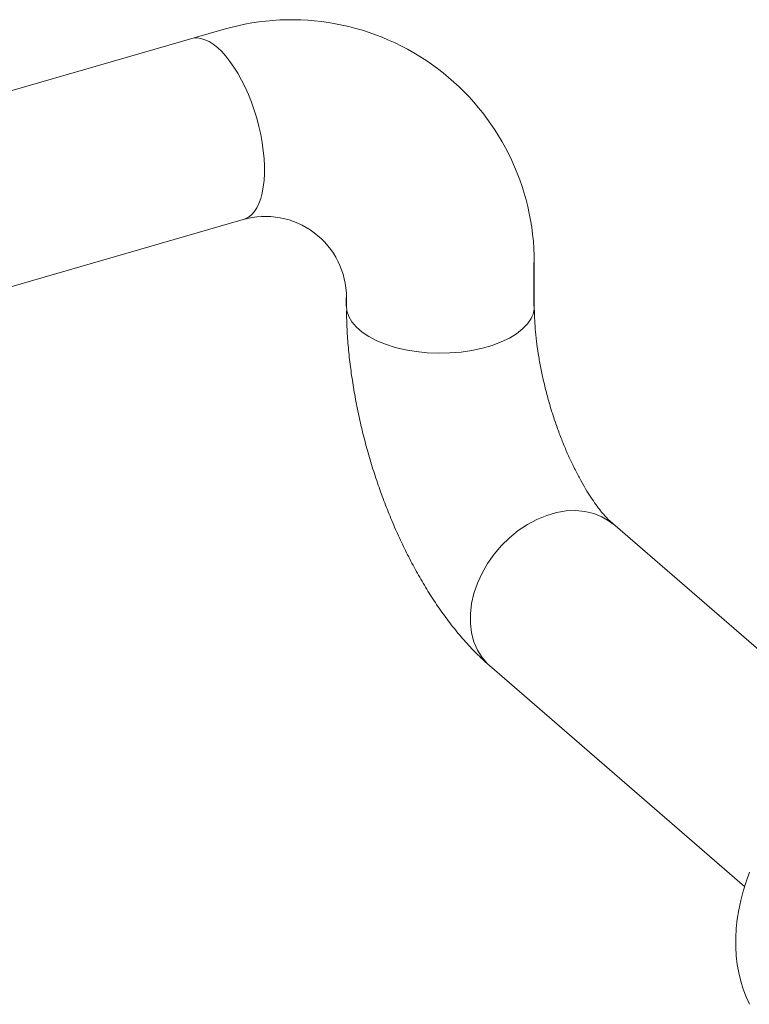
# Model space of a CAD drawing. Extents: x 19.1 to 29.8, y 0.6 to 8.7.
# Drawn here: x 23.8 to 24, y 4 to 4.3 of the extents above; entities that cross this region are included whole.
import ezdxf

# ---------------------------------------------------------------- set-up
doc = ezdxf.new("R2010")
doc.units = 0
doc.header["$MEASUREMENT"] = 0
doc.layers.get('0').update_dxf_attribs({"linetype": 'CONTINUOUS'})
doc.layers.add('D7', color=7, linetype='CONTINUOUS')

# ---------------------------------------------------------------- blocks, each defined once
blk = doc.blocks.new('A$C69D06FA9')
at = {"color": 7, "linetype": 'Continuous', "lineweight": 15}
for p, q in [((2.546078744925794, 0.9174637003956025), (2.100031902994949, 0.7887010682656239)), ((2.1198219287676, 0.7218436372331416), (2.553131009210212, 0.8469291943510671)), ((2.784580205606566, 0.6525831292407727), (2.688257572191368, 0.7360009767377482)), ((2.644407097112143, 0.6817413358957038), (2.738948512516458, 0.5998660684458299))]:
    blk.add_line(p, q, dxfattribs=at)
at = {"color": 7, "linetype": 'Continuous', "lineweight": 15, "flags": 128}
for points in [[(2.533795101157118, 0.9139117595587498), (2.534708644958592, 0.9141341077128677), (2.536085951128634, 0.9142250524522089), (2.537524149744051, 0.9140442545480054), (2.539011661275232, 0.9135931696786708), (2.540536509153988, 0.9128754297143429), (2.542086416201776, 0.9118968134751873), (2.543648903478392, 0.9106652002037476)], [(2.543648903478392, 0.9106652002037476), (2.545211390755021, 0.9091905061259054), (2.54676129780281, 0.9074846046112741), (2.548286145681566, 0.905561230575791), (2.549773657212747, 0.9034358698962643), (2.551211855828164, 0.9011256347271965), (2.552589161998206, 0.8986491257237708), (2.553894486463427, 0.8960262822803218), (2.55511731951875, 0.8932782219900437), (2.556247815631458, 0.8904270706185669), (2.557276872711533, 0.8874957839602784), (2.558196205396463, 0.8845079630117878), (2.558998411760022, 0.8814876639505593), (2.559677032908262, 0.8784592044487267), (2.560226604982724, 0.8754469678814951), (2.560642703152205, 0.8724752070065334), (2.560921977238898, 0.869567848695044), (2.561062178692076, 0.866748301286651), (2.561062178692076, 0.86403926611922), (2.560921977238898, 0.8614625547510295), (2.560642703152205, 0.8590389133469385), (2.560226604982724, 0.8567878556424509), (2.559677032908262, 0.8547275058306054), (2.558998411760022, 0.8528744526366188), (2.558196205396463, 0.8512436157552328), (2.557276872711533, 0.8498481257261004), (2.556247815631458, 0.8486992182144002), (2.55511731951875, 0.8478061435478699), (2.553894486463427, 0.8471760922386045), (2.553131009210183, 0.8469291943510582)], [(2.659854664321081, 0.8103468827801725), (2.658524131920679, 0.8083541672331664), (2.656722909966071, 0.8064561698053643), (2.654477264329351, 0.804680567573171), (2.651819941580634, 0.8030532528154479), (2.64878969146941, 0.8015979554457511), (2.645430701865799, 0.8003358969767751), (2.641791954402017, 0.7992854810629124), (2.63792651020983, 0.7984620251335146), (2.633890736169768, 0.797877537030284), (2.629743482955142, 0.7975405399059303), (2.625545226856595, 0.7974559479373786), (2.621357187901687, 0.7976249946660063), (2.617240437129034, 0.7980452150098563), (2.613255006035025, 0.7987104812100574), (2.609459011179418, 0.7996110921873596), (2.605907806715045, 0.8007339150057247), (2.602653177199592, 0.8020625763800746), (2.599742582460216, 0.8035777014356933), (2.597218465522253, 0.8052571962374993), (2.595117633694521, 0.8070765699693885), (2.593470721835722, 0.8090092920654888), (2.592301745629278, 0.8110271790855075), (2.591627751380564, 0.8131008056928293), (2.591451512153562, 0.8148496056930243)], [(2.69022800567901, 0.7341009088443569), (2.68875685671005, 0.7352567842784294), (2.686033215123537, 0.7368834725676985), (2.683038584668758, 0.7380860413745447), (2.679816633801146, 0.7388469545378085), (2.67641434581946, 0.7391551162301431), (2.672881333743838, 0.7390060327601509), (2.669269116845918, 0.7384018781005368), (2.665630369382136, 0.7373514621866688), (2.662018152484244, 0.7358701024479126), (2.658485140408608, 0.7339794004449791), (2.655082852426922, 0.7317069268705749), (2.651860901559296, 0.7290858195065608), (2.648866271104545, 0.7261543000005437), (2.646142629518003, 0.7229551165081114), (2.643729693627158, 0.719534920328532), (2.641662649470724, 0.7159435856237044), (2.639971639207097, 0.7122334821406051), (2.638681321573721, 0.7084587115424563), (2.637810512307247, 0.7046743184846092), (2.637371909767687, 0.7009354879395628), (2.637371909767687, 0.697296740475779), (2.637810512307247, 0.6938111372250253), (2.638681321573721, 0.6905295061315906), (2.639971639207097, 0.6874997007664065), (2.641662649470724, 0.6847659025142212), (2.643729693627158, 0.6823679763095347), (2.644671480549071, 0.6814967647501478)], [(2.740789498033671, 0.5562488626721773), (2.739516221448419, 0.5589857319125251), (2.738417440775741, 0.5618389380160345), (2.73749655228373, 0.5647996618861537), (2.736756402385943, 0.5678587520950682), (2.736199278843294, 0.5710067531702556), (2.735826903692711, 0.5742339348207928), (2.735640427924466, 0.5775303220131427), (2.735640427924466, 0.5808857258034017), (2.735826903692711, 0.5842897748307445), (2.736199278843294, 0.5877319473747065), (2.736756402385943, 0.5912016038772148), (2.73749655228373, 0.59468801982886), (2.738417440775741, 0.5981804189177353), (2.739516221448419, 0.6016680063383948), (2.740789498033671, 0.6051400021579898)]]:
    blk.add_lwpolyline(points, dxfattribs=at)
at = {"color": 7, "linetype": 'Continuous', "lineweight": 15}
blk.add_arc((2.651696530248181, 0.814902407499507), 0.009343872699254135, 330.8208877788077, 359.6762223907372, dxfattribs=at)
for points, knots in [([(2.6897533220694, 0.7345297261070831), (2.689662856355461, 0.7346114029861228), (2.689223130424061, 0.7350084091019768), (2.688246358420891, 0.7359894243779364), (2.686791643045659, 0.7376001025111636), (2.685153088075488, 0.7396109211846289), (2.683378637980276, 0.7420084464679713), (2.681501488132859, 0.7447920290080363), (2.679559530243019, 0.7479456702230758), (2.677588226251963, 0.7514476937731684), (2.675621724546893, 0.7552693427717925), (2.673691845981843, 0.7593765772846028), (2.671827863252183, 0.7637309243358024), (2.670056237776983, 0.7682904363773444), (2.668400494701721, 0.7730104329582543), (2.666881140935082, 0.7778441060520338), (2.665515669878168, 0.7827427059298406), (2.66431860722647, 0.7876553054936712), (2.663300795731239, 0.7925303992600137), (2.662470067188444, 0.797315215180638), (2.661827648913253, 0.8019618763643637), (2.661380469639674, 0.8064073964917009), (2.66112122169698, 0.8102582036372157), (2.661083389221794, 0.8125003013003829), (2.661067669923064, 0.8134318872651525)], [0, 0, 0, 0, 0.01057915013524893, 0.05142198567464982, 0.09313444430941303, 0.1360454023119484, 0.1801612598026865, 0.2254346421465936, 0.2717785484390861, 0.3190816238675909, 0.367219849820421, 0.4160647789183403, 0.4654887616855991, 0.5153677831067739, 0.5655825348840662, 0.6160182672990696, 0.666563852536498, 0.717100270286953, 0.7674931116427655, 0.8176324902016959, 0.8674058990738623, 0.916697437105971, 0.9653879937095231, 1, 1, 1, 1]), ([(2.591468402515623, 0.8132020683090397), (2.591477701127523, 0.8123696431417491), (2.591512242855153, 0.8092774177997386), (2.591776870948287, 0.803851704875437), (2.592357415876016, 0.7969199348672111), (2.593202845080917, 0.7899599732633265), (2.594294006123242, 0.7829918981310593), (2.595624334290299, 0.7760304268677833), (2.597185443635802, 0.7690924454563612), (2.598970601892482, 0.7621951747244635), (2.600973571311691, 0.7553566155083091), (2.603188559773464, 0.7485959772157136), (2.605610404382823, 0.7419324557335978), (2.608234832723035, 0.7353848123532076), (2.611059125039908, 0.728970423123303), (2.614082188380415, 0.7227060831960275), (2.617305017775941, 0.7166079707509843), (2.620731290134152, 0.7106919650510859), (2.624367654190173, 0.7049739313605015), (2.628224709223296, 0.6994724080491137), (2.632313333097308, 0.6942059369737175), (2.636653532091053, 0.6892164701044736), (2.64041493454976, 0.6853360444486336), (2.642778967256838, 0.6832019438138639), (2.643540357186957, 0.6825146086816813)], [0, 0, 0, 0, 0.01781622200875316, 0.06618225320358061, 0.1140731617258802, 0.1615537562745298, 0.2087012467678867, 0.255592415657712, 0.302300905202489, 0.3488969726316821, 0.3954484041647495, 0.4420192293702102, 0.488657242531176, 0.5354315544152496, 0.5824148510671499, 0.6296850631769891, 0.6773266208997657, 0.7254306263144978, 0.7740925413417603, 0.8234045577750563, 0.8734373433398034, 0.9242026327852851, 0.9755877522527637, 0.9999999999999999, 0.9999999999999999, 0.9999999999999999, 0.9999999999999999])]:
    blk.add_open_spline(points, degree=3, knots=knots, dxfattribs=at)
at = {"layer": 'D7', "color": 7, "linetype": 'Continuous'}
for p, q in [((2.661040253755921, 0.8148496056930226), (2.661040253755921, 0.8309944973408561)), ((2.591451512153562, 0.8148496056930243), (2.591451512153562, 0.8181061266661418))]:
    blk.add_line(p, q, dxfattribs=at)
at = {"layer": 'D7', "color": 7, "linetype": 'Continuous', "lineweight": 15}
for centre, radius in [((2.571040253755932, 0.8309944973408561), 0.09), ((2.56145151215356, 0.8181061266661418), 0.03)]:
    blk.add_arc(centre, radius, 0, 106.1021137519859, dxfattribs=at)

msp = doc.modelspace()

# ---------------------------------------------------------------- block references
at = {"layer": 'D7', "color": 7, "linetype": 'Continuous'}
msp.add_blockref('A$C69D06FA9', (21.29562045127719, 3.425950596229541), dxfattribs=at)

doc.saveas('drawing.dxf')
